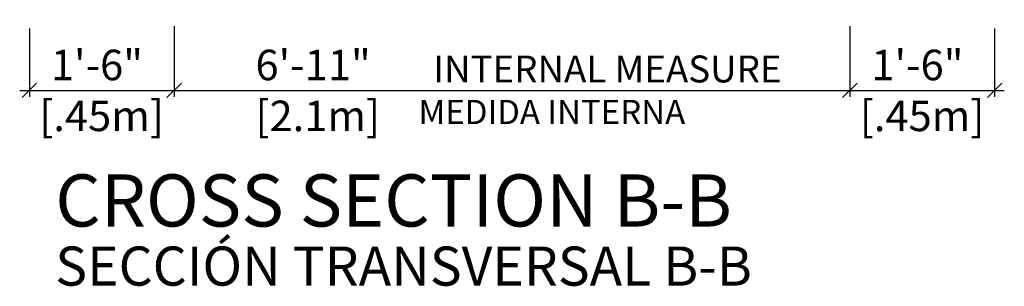
# Model space of a CAD drawing. Units: millimetres. Extents: x 227.4 to 245.2, y 116.3 to 136.5.
# Drawn here: x 241.2 to 244.2, y 124.7 to 125.5 of the extents above; entities that cross this region are included whole.
import ezdxf

# ---------------------------------------------------------------- set-up
doc = ezdxf.new("R2010")
doc.units = ezdxf.units.MM
doc.layers.add('COTA-14', color=14, linetype='Continuous')
doc.layers.add('ZF_txt', color=7, linetype='Continuous')
doc.styles.add('ARIAL', font='arial.ttf')
doc.styles.add('ROMANS', font='times.ttf')
doc.dimstyles.new('cota pis 1-75', dxfattribs={"dimtxt": 0.095, "dimasz": 0.045, "dimexe": 0.02, "dimexo": 0.02, "dimgap": 0.03, "dimtad": 1, "dimdec": 0, "dimlfac": 39.3701, "dimzin": 4, "dimdsep": 46, "dimlunit": 4, "dimtxsty": 'ROMANS', "dimblk": 'OBLIQUE', "dimcen": 2.5, "dimdle": 0.03, "dimclrd": 14, "dimclre": 14, "dimclrt": 15, "dimadec": 0, "dimazin": 0, "dimtfac": 1, "dimtdec": 0, "dimtmove": 0, "dimatfit": 3, "dimldrblk": 'OBLIQUE', "dimfxl": 0, "dimfrac": 1, "dimtolj": 1, "dimtzin": 0, "dimarcsym": 0})

# ---------------------------------------------------------------- blocks, each defined once
blk = doc.blocks.new('_OBLIQUE')
at = {"color": 0, "linetype": 'ByBlock'}
blk.add_line((-0.5, -0.5), (0.5, 0.5), dxfattribs=at)
blk = doc.blocks.new('*D367')
at = {"layer": 'COTA-14', "color": 14, "lineweight": -2}
for p, q in [((241.6506, 125.4799), (241.6506, 125.2597)), ((243.7506, 125.4799), (243.7506, 125.2597)), ((241.6206, 125.2797), (243.7806, 125.2797))]:
    blk.add_line(p, q, dxfattribs=at)
at = {"layer": 'Defpoints', "color": 0}
for p in [(241.6506, 125.4999), (243.7506, 125.4999), (243.7506, 125.2797)]:
    blk.add_point(p, dxfattribs=at)
at = {"layer": 'COTA-14', "color": 14, "lineweight": -2, "xscale": 0.045, "yscale": 0.045, "zscale": 0.045, "rotation": 180}
blk.add_blockref('_OBLIQUE', (241.6506, 125.2797), dxfattribs=at)
at = {"layer": 'COTA-14', "color": 14, "lineweight": -2, "xscale": 0.045, "yscale": 0.045, "zscale": 0.045}
blk.add_blockref('_OBLIQUE', (243.7506, 125.2797), dxfattribs=at)
at = {"layer": 'COTA-14', "color": 15, "insert": (242.0825, 125.2797), "char_height": 0.095, "attachment_point": 5, "style": 'ROMANS'}
blk.add_mtext('\\A1;6\'-11"\\P [2.1m]', dxfattribs=at)
blk = doc.blocks.new('*D373')
at = {"layer": 'COTA-14', "color": 14, "lineweight": -2}
for p, q in [((241.2006, 125.4722), (241.2006, 125.2597)), ((241.6506, 125.4599), (241.6506, 125.2597)), ((241.1706, 125.2797), (241.6806, 125.2797))]:
    blk.add_line(p, q, dxfattribs=at)
at = {"layer": 'Defpoints', "color": 0}
for p in [(241.2006, 125.4922), (241.6506, 125.4799), (241.6506, 125.2797)]:
    blk.add_point(p, dxfattribs=at)
at = {"layer": 'COTA-14', "color": 14, "lineweight": -2, "xscale": 0.045, "yscale": 0.045, "zscale": 0.045, "rotation": 180}
blk.add_blockref('_OBLIQUE', (241.2006, 125.2797), dxfattribs=at)
at = {"layer": 'COTA-14', "color": 14, "lineweight": -2, "xscale": 0.045, "yscale": 0.045, "zscale": 0.045}
blk.add_blockref('_OBLIQUE', (241.6506, 125.2797), dxfattribs=at)
at = {"layer": 'COTA-14', "color": 15, "insert": (241.4106, 125.2797), "char_height": 0.095, "attachment_point": 5, "style": 'ROMANS'}
blk.add_mtext('\\A1;1\'-6"\\P [.45m]', dxfattribs=at)
blk = doc.blocks.new('*D374')
at = {"layer": 'COTA-14', "color": 14, "lineweight": -2}
for p, q in [((244.2006, 125.4722), (244.2006, 125.2597)), ((243.7506, 125.4599), (243.7506, 125.2597)), ((243.7206, 125.2797), (244.2306, 125.2797))]:
    blk.add_line(p, q, dxfattribs=at)
at = {"layer": 'Defpoints', "color": 0}
for p in [(244.2006, 125.4922), (243.7506, 125.4799), (244.2006, 125.2797)]:
    blk.add_point(p, dxfattribs=at)
at = {"layer": 'COTA-14', "color": 14, "lineweight": -2, "xscale": 0.045, "yscale": 0.045, "zscale": 0.045, "rotation": 180}
blk.add_blockref('_OBLIQUE', (243.7506, 125.2797), dxfattribs=at)
at = {"layer": 'COTA-14', "color": 14, "lineweight": -2, "xscale": 0.045, "yscale": 0.045, "zscale": 0.045}
blk.add_blockref('_OBLIQUE', (244.2006, 125.2797), dxfattribs=at)
at = {"layer": 'COTA-14', "color": 15, "insert": (243.9606, 125.2797), "char_height": 0.095, "attachment_point": 5, "style": 'ROMANS'}
blk.add_mtext('\\A1;1\'-6"\\P [.45m]', dxfattribs=at)

msp = doc.modelspace()

# ---------------------------------------------------------------- texts
at = {"layer": 'COTA-14', "color": 15, "attachment_point": 5, "style": 'ROMANS'}
for s, insert, char_height, width in [('\\A1;{\\H0.7143x;INTERNAL MEASURE}', (242.9971, 125.3464), 0.117089, 1.260614), ('\\A1;{\\fTimes New Roman|b0|i1|c0|p18;MEDIDA INTERNA}', (242.8244, 125.2126), 0.075272, 1.334103)]:
    msp.add_mtext(s, dxfattribs=dict(at, insert=insert, char_height=char_height, width=width))
at = {"layer": 'ZF_txt', "color": 3, "attachment_point": 1, "style": 'ARIAL'}
for s, insert, char_height, width in [('CROSS SECTION B-B', (241.2811, 125.0184), 0.162339, 3.005192), ('{\\fArial|b0|i1|c0|p34;SECCIÓN TRANSVERSAL B-B}', (241.2811, 124.7939), 0.121755, 2.425075)]:
    msp.add_mtext(s, dxfattribs=dict(at, insert=insert, char_height=char_height, width=width))

# ---------------------------------------------------------------- dimensions: what is measured, and where the dimension line sits
at = {"layer": 'COTA-14'}
for base, p1, p2, picture, middle in [((241.6506, 125.2797), (241.2006, 125.4922), (241.6506, 125.4799), '*D373', (241.4106, 125.2797)), ((243.7506, 125.2797), (241.6506, 125.4999), (243.7506, 125.4999), '*D367', (242.0825, 125.2797)), ((244.2006, 125.2797), (243.7506, 125.4799), (244.2006, 125.4922), '*D374', (243.9606, 125.2797))]:
    dim = msp.add_linear_dim(base=base, p1=p1, p2=p2, dimstyle='cota pis 1-75', override={"dimpost": '\\X'}, dxfattribs=at)
    dim.commit()
    dim.dimension.update_dxf_attribs({"geometry": picture, "text_midpoint": middle, "dimtype": 160})

doc.saveas('drawing.dxf')
